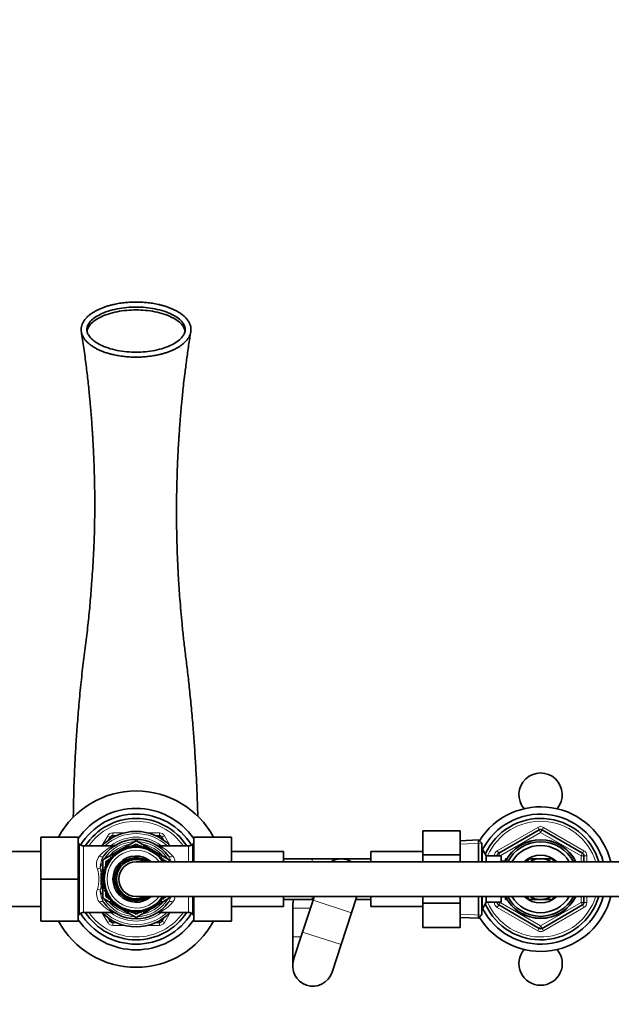
# Model space of a CAD drawing. Units: millimetres. Extents: x 0 to 2478, y 0 to 2759.
# Drawn here: x 1072 to 1277, y 2408 to 2748 of the extents above; entities that cross this region are included whole.
import ezdxf
from ezdxf import colors
from ezdxf.entities.mleader import LeaderData, LeaderLine
from ezdxf.math import Vec2, Vec3

# ---------------------------------------------------------------- set-up
doc = ezdxf.new("R2010")
doc.units = ezdxf.units.MM
doc.layers.add('DV2_Défaut', color=7, linetype='Continuous')
doc.layers.add('Défaut', color=7, linetype='Continuous')

# ---------------------------------------------------------------- blocks, each defined once
blk = doc.blocks.new('_DOT')
at = {"color": 0}
blk.add_line((0, 0), (-1, 0), dxfattribs=at)
at = {"color": 0, "const_width": 0.333}
blk.add_lwpolyline([(-0.1665, 0, 1), (0.1665, 0, 1)], format="xyb", close=True, dxfattribs=at)
blk = doc.blocks.new('SE1')
at = {"layer": 'DV2_Défaut', "color": 7, "linetype": 'Continuous', "lineweight": 18}
for p, q in [((1237.67, 2460.83), (1251.67, 2468.91)), ((1251.67, 2468.91), (1252.17, 2468.05)), ((1253.67, 2468.91), (1253.17, 2468.05)), ((1253.67, 2468.91), (1267.67, 2460.83)), ((1100.83, 2462.51), (1102.85, 2466.01)), ((1103.72, 2465.51), (1102.85, 2466.01)), ((1103.72, 2465.51), (1104.25, 2465.21)), ((1104.59, 2467.01), (1108.64, 2467.01)), ((1104.59, 2467.01), (1104.59, 2466.01)), ((1104.59, 2466.01), (1104.59, 2465.4)), ((1116.7, 2467.01), (1120.75, 2467.01)), ((1120.75, 2467.01), (1120.75, 2466.01)), ((1120.75, 2465.4), (1120.75, 2466.01)), ((1121.08, 2465.21), (1121.62, 2465.51)), ((1122.48, 2466.01), (1121.62, 2465.51)), ((1122.48, 2466.01), (1124.5, 2462.51)), ((1252.67, 2467.18), (1238.67, 2459.1)), ((1252.67, 2467.18), (1252.17, 2468.05)), ((1252.67, 2467.18), (1253.17, 2468.05)), ((1266.67, 2459.1), (1252.67, 2467.18)), ((1093.08, 2463.1), (1093.08, 2438.93)), ((1094.5, 2462.51), (1094.5, 2439.51)), ((1102.65, 2462.51), (1104.04, 2462.67)), ((1104.04, 2462.67), (1104.16, 2462.51)), ((1121.18, 2462.51), (1121.3, 2462.67)), ((1121.3, 2462.67), (1122.69, 2462.51)), ((1130.84, 2462.51), (1130.84, 2457.01)), ((1132.25, 2463.1), (1132.25, 2457.01)), ((1224.92, 2463.13), (1232.33, 2463.45)), ((1232.37, 2460.33), (1233.11, 2460.33)), ((1236.67, 2459.01), (1236.67, 2459.1)), ((1236.67, 2459.1), (1237.67, 2459.1)), ((1237.67, 2460.83), (1238.17, 2459.96)), ((1238.67, 2459.1), (1237.67, 2459.1)), ((1238.67, 2459.1), (1238.17, 2459.96)), ((1238.67, 2459.1), (1238.67, 2459.01)), ((1266.67, 2459.1), (1267.17, 2459.96)), ((1266.67, 2457.01), (1266.67, 2459.1)), ((1266.67, 2459.1), (1267.67, 2459.1)), ((1267.67, 2460.83), (1267.17, 2459.96)), ((1267.67, 2459.1), (1268.67, 2459.1)), ((1268.67, 2459.1), (1268.67, 2457.01)), ((1100.23, 2454.81), (1100.61, 2453.16)), ((1173.67, 2457.01), (1173.67, 2458.01)), ((1183.87, 2458.01), (1183.87, 2458.01)), ((1240.57, 2457.4), (1241.01, 2457.4)), ((1130.84, 2445.01), (1130.84, 2439.51)), ((1132.25, 2445.01), (1132.25, 2438.93)), ((1173.67, 2444.01), (1173.67, 2445.01)), ((1240.57, 2444.63), (1241.01, 2444.63)), ((1266.67, 2442.93), (1266.67, 2445.01)), ((1268.67, 2445.01), (1268.67, 2442.93)), ((1173.91, 2443.68), (1187.22, 2439.34)), ((1232.37, 2441.7), (1233.11, 2441.7)), ((1236.67, 2442.93), (1236.67, 2443.01)), ((1236.67, 2442.93), (1237.67, 2442.93)), ((1237.67, 2442.93), (1238.67, 2442.93)), ((1238.17, 2442.07), (1237.67, 2441.2)), ((1251.67, 2433.12), (1237.67, 2441.2)), ((1238.17, 2442.07), (1238.67, 2442.93)), ((1238.67, 2443.01), (1238.67, 2442.93)), ((1238.67, 2442.93), (1252.67, 2434.85)), ((1252.67, 2434.85), (1266.67, 2442.93)), ((1267.67, 2441.2), (1253.67, 2433.12)), ((1267.67, 2442.93), (1266.67, 2442.93)), ((1267.17, 2442.07), (1266.67, 2442.93)), ((1267.17, 2442.07), (1267.67, 2441.2)), ((1267.67, 2442.93), (1268.67, 2442.93)), ((1102.85, 2436.01), (1100.83, 2439.51)), ((1104.04, 2439.36), (1102.65, 2439.51)), ((1104.16, 2439.51), (1104.04, 2439.36)), ((1121.3, 2439.36), (1121.18, 2439.51)), ((1122.69, 2439.51), (1121.3, 2439.36)), ((1124.5, 2439.51), (1122.48, 2436.01)), ((1173.04, 2441.01), (1166.87, 2441.01)), ((1224.92, 2438.9), (1232.33, 2438.58)), ((1103.72, 2436.51), (1102.85, 2436.01)), ((1103.72, 2436.51), (1104.25, 2436.82)), ((1104.59, 2436.01), (1104.59, 2436.63)), ((1104.59, 2436.01), (1104.59, 2435.01)), ((1108.64, 2435.01), (1104.59, 2435.01)), ((1120.75, 2435.01), (1116.7, 2435.01)), ((1120.75, 2436.63), (1120.75, 2436.01)), ((1120.75, 2436.01), (1120.75, 2435.01)), ((1121.08, 2436.82), (1121.62, 2436.51)), ((1122.48, 2436.01), (1121.62, 2436.51)), ((1252.17, 2433.98), (1252.67, 2434.85)), ((1253.17, 2433.98), (1252.67, 2434.85)), ((1169.77, 2431.01), (1166.87, 2431.01)), ((1170.32, 2432.69), (1183.63, 2428.35)), ((1252.17, 2433.98), (1251.67, 2433.12)), ((1253.17, 2433.98), (1253.67, 2433.12))]:
    blk.add_line(p, q, dxfattribs=at)
at = {"layer": 'DV2_Défaut', "color": 7, "linetype": 'Continuous', "lineweight": 35}
for p, q in [((1079.67, 2465.51), (1079.67, 2451.05)), ((1092.67, 2465.51), (1079.67, 2465.51)), ((1092.67, 2465.51), (1092.67, 2451.05)), ((1103.11, 2464.47), (1103.72, 2465.51)), ((1104.59, 2466.01), (1105.79, 2466.01)), ((1119.54, 2466.01), (1120.75, 2466.01)), ((1121.62, 2465.51), (1122.22, 2464.47)), ((1132.67, 2465.51), (1145.67, 2465.51)), ((1132.67, 2457.01), (1132.67, 2465.51)), ((1145.67, 2457.01), (1145.67, 2465.51)), ((1211.87, 2467.74), (1211.87, 2459.43)), ((1224.87, 2467.74), (1211.87, 2467.74)), ((1224.87, 2467.74), (1224.87, 2459.43)), ((1238.17, 2459.96), (1252.17, 2468.05)), ((1253.17, 2468.05), (1267.17, 2459.96)), ((1093.08, 2463.1), (1092.67, 2463.51)), ((1104.49, 2462.51), (1094.5, 2462.51)), ((1107.34, 2461.22), (1108.03, 2461.61)), ((1108.06, 2461.79), (1107.9, 2460.93)), ((1108.8, 2461.31), (1108.06, 2461.79)), ((1108.19, 2461.71), (1112.67, 2464.29)), ((1109.05, 2462.16), (1108.8, 2461.31)), ((1109.74, 2461.62), (1109.05, 2462.16)), ((1110.06, 2462.44), (1109.74, 2461.62)), ((1110.7, 2461.84), (1110.06, 2462.44)), ((1110.59, 2461.94), (1110.82, 2462.07)), ((1111.09, 2462.63), (1110.7, 2461.84)), ((1111.68, 2461.97), (1111.09, 2462.63)), ((1111.33, 2462.37), (1112.67, 2463.14)), ((1112.14, 2462.72), (1111.68, 2461.97)), ((1112.67, 2462.01), (1112.14, 2462.72)), ((1112.67, 2464.29), (1117.15, 2461.71)), ((1112.67, 2463.14), (1114.01, 2462.37)), ((1113.19, 2462.72), (1112.67, 2462.01)), ((1113.65, 2461.97), (1113.19, 2462.72)), ((1114.24, 2462.63), (1113.65, 2461.97)), ((1114.63, 2461.84), (1114.24, 2462.63)), ((1114.52, 2462.07), (1114.74, 2461.94)), ((1115.28, 2462.44), (1114.63, 2461.84)), ((1115.59, 2461.62), (1115.28, 2462.44)), ((1116.29, 2462.16), (1115.59, 2461.62)), ((1116.53, 2461.31), (1116.29, 2462.16)), ((1117.27, 2461.79), (1116.53, 2461.31)), ((1117.44, 2460.93), (1117.27, 2461.79)), ((1117.31, 2461.61), (1118, 2461.22)), ((1130.84, 2462.51), (1120.8, 2462.51)), ((1132.67, 2463.51), (1132.25, 2463.1)), ((1231.17, 2464.56), (1224.87, 2464.29)), ((1231.17, 2457.01), (1231.17, 2464.56)), ((1232.37, 2463.41), (1231.17, 2464.56)), ((1232.37, 2463.41), (1232.37, 2457.01)), ((1232.42, 2461.51), (1232.37, 2461.51)), ((1232.42, 2461.51), (1232.42, 2457.01)), ((1233.87, 2459.01), (1232.42, 2461.51)), ((1079.67, 2460.51), (1061.67, 2460.51)), ((1101.17, 2457.65), (1105.37, 2460.08)), ((1103.58, 2457.89), (1104, 2458.13)), ((1104.72, 2458.62), (1103.84, 2458.73)), ((1103.84, 2458.73), (1104.07, 2457.87)), ((1105.43, 2459.3), (1104.57, 2459.49)), ((1104.57, 2459.49), (1104.72, 2458.62)), ((1106.2, 2459.91), (1105.36, 2460.18)), ((1105.36, 2460.18), (1105.43, 2459.3)), ((1105.48, 2460.14), (1106.21, 2460.56)), ((1106.21, 2460.8), (1106.2, 2459.91)), ((1107.03, 2460.46), (1106.21, 2460.8)), ((1106.44, 2460.7), (1107.09, 2461.07)), ((1107.11, 2461.34), (1107.03, 2460.46)), ((1107.9, 2460.93), (1107.11, 2461.34)), ((1118.22, 2461.34), (1117.44, 2460.93)), ((1118.31, 2460.46), (1118.22, 2461.34)), ((1118.25, 2461.07), (1118.89, 2460.7)), ((1119.12, 2460.8), (1118.31, 2460.46)), ((1119.13, 2459.91), (1119.12, 2460.8)), ((1119.13, 2460.56), (1119.86, 2460.14)), ((1119.98, 2460.18), (1119.13, 2459.91)), ((1119.91, 2459.3), (1119.98, 2460.18)), ((1120.77, 2459.49), (1119.91, 2459.3)), ((1119.97, 2460.08), (1124.17, 2457.65)), ((1120.62, 2458.62), (1120.77, 2459.49)), ((1121.49, 2458.73), (1120.62, 2458.62)), ((1121.27, 2457.87), (1121.49, 2458.73)), ((1121.34, 2458.13), (1121.76, 2457.89)), ((1163.67, 2460.51), (1145.67, 2460.51)), ((1163.67, 2460.51), (1163.67, 2457.01)), ((1193.87, 2457.01), (1193.87, 2460.51)), ((1211.87, 2460.51), (1193.87, 2460.51)), ((1211.87, 2459.43), (1211.87, 2457.01)), ((1224.87, 2459.43), (1211.87, 2459.43)), ((1224.87, 2459.43), (1224.87, 2457.01)), ((1233.87, 2459.01), (1233.87, 2457.01)), ((1239.07, 2459.01), (1233.87, 2459.01)), ((1237.67, 2459.01), (1237.67, 2459.1)), ((1239.07, 2459.01), (1239.07, 2457.01)), ((1248.6, 2458.06), (1248, 2457.03)), ((1252.55, 2458.06), (1248.6, 2458.06)), ((1256.74, 2458.06), (1252.78, 2458.06)), ((1257.34, 2457.02), (1256.74, 2458.06)), ((1267.67, 2459.1), (1267.67, 2457.01)), ((1101.17, 2453.12), (1101.17, 2457.65)), ((1102.55, 2455.34), (1101.7, 2455.13)), ((1101.7, 2455.13), (1102.21, 2454.41)), ((1102.98, 2456.23), (1102.11, 2456.1)), ((1102.11, 2456.1), (1102.55, 2455.34)), ((1102.17, 2457.08), (1103.26, 2457.71)), ((1102.17, 2456.11), (1102.17, 2457.08)), ((1102.17, 2455.25), (1102.17, 2456)), ((1103.49, 2457.07), (1102.61, 2457.03)), ((1102.61, 2457.03), (1102.98, 2456.23)), ((1104.07, 2457.87), (1103.19, 2457.9)), ((1103.19, 2457.9), (1103.49, 2457.07)), ((1392.67, 2457.01), (1112.67, 2457.01)), ((1122.15, 2457.9), (1121.27, 2457.87)), ((1121.85, 2457.07), (1122.15, 2457.9)), ((1122.73, 2457.03), (1121.85, 2457.07)), ((1122.08, 2457.71), (1123.17, 2457.08)), ((1123.17, 2457.08), (1123.17, 2457.01)), ((1124.17, 2457.65), (1124.17, 2457.01)), ((1173.67, 2458.01), (1163.67, 2458.01)), ((1183.67, 2458.01), (1173.67, 2458.01)), ((1193.87, 2458.01), (1183.87, 2458.01)), ((1240.54, 2457.16), (1239.07, 2457.16)), ((1240.57, 2458.01), (1240.57, 2457.22)), ((1241.01, 2458.01), (1240.57, 2458.01)), ((1101.68, 2451.51), (1100.95, 2451.01)), ((1101.77, 2452.49), (1101, 2452.07)), ((1101, 2452.07), (1101.68, 2451.51)), ((1101.94, 2453.46), (1101.14, 2453.11)), ((1101.14, 2453.11), (1101.77, 2452.49)), ((1101.17, 2452.16), (1101.17, 2453.08)), ((1101.17, 2451.16), (1101.17, 2451.92)), ((1102.21, 2454.41), (1101.37, 2454.13)), ((1101.37, 2454.13), (1101.94, 2453.46)), ((1102.17, 2454.4), (1102.17, 2454.47)), ((1079.67, 2451.05), (1079.67, 2436.51)), ((1092.67, 2451.05), (1079.67, 2451.05)), ((1092.67, 2451.05), (1092.67, 2436.51)), ((1100.95, 2451.01), (1101.68, 2450.52)), ((1101.68, 2450.52), (1101, 2449.96)), ((1101, 2449.96), (1101.77, 2449.54)), ((1101.77, 2449.54), (1101.14, 2448.92)), ((1101.14, 2448.92), (1101.94, 2448.57)), ((1101.17, 2450.11), (1101.17, 2450.87)), ((1101.17, 2448.95), (1101.17, 2449.87)), ((1101.17, 2444.38), (1101.17, 2448.91)), ((1101.94, 2448.57), (1101.37, 2447.9)), ((1101.37, 2447.9), (1102.21, 2447.62)), ((1102.21, 2447.62), (1101.7, 2446.9)), ((1101.7, 2446.9), (1102.55, 2446.69)), ((1102.55, 2446.69), (1102.11, 2445.93)), ((1102.11, 2445.93), (1102.98, 2445.8)), ((1102.17, 2447.56), (1102.17, 2447.63)), ((1102.17, 2446.03), (1102.17, 2446.78)), ((1102.17, 2444.95), (1102.17, 2445.92)), ((1103.26, 2444.32), (1102.17, 2444.95)), ((1102.98, 2445.8), (1102.61, 2445)), ((1102.61, 2445), (1103.49, 2444.96)), ((1103.49, 2444.96), (1103.19, 2444.13)), ((1112.67, 2445.01), (1392.67, 2445.01)), ((1121.85, 2444.96), (1122.73, 2445)), ((1122.15, 2444.13), (1121.85, 2444.96)), ((1123.17, 2444.95), (1122.08, 2444.32)), ((1123.17, 2445.01), (1123.17, 2444.95)), ((1124.17, 2445.01), (1124.17, 2444.38)), ((1132.67, 2436.51), (1132.67, 2445.01)), ((1145.67, 2436.51), (1145.67, 2445.01)), ((1163.67, 2445.01), (1163.67, 2441.51)), ((1174.34, 2445.01), (1173.91, 2443.68)), ((1187.22, 2439.34), (1189.07, 2445.01)), ((1193.87, 2441.51), (1193.87, 2445.01)), ((1211.87, 2445.01), (1211.87, 2442.64)), ((1224.87, 2445.01), (1224.87, 2442.64)), ((1231.17, 2437.47), (1231.17, 2445.01)), ((1232.37, 2445.01), (1232.37, 2438.61)), ((1232.42, 2445.01), (1232.42, 2440.51)), ((1233.87, 2445.01), (1233.87, 2443.01)), ((1239.07, 2445.01), (1239.07, 2443.01)), ((1239.07, 2444.86), (1240.54, 2444.86)), ((1240.57, 2444.81), (1240.57, 2444.01)), ((1247.99, 2445.01), (1248.6, 2443.97)), ((1256.74, 2443.97), (1257.33, 2445)), ((1267.67, 2445.01), (1267.67, 2442.93)), ((1061.67, 2441.51), (1079.67, 2441.51)), ((1105.37, 2441.95), (1101.17, 2444.38)), ((1103.19, 2444.13), (1104.07, 2444.16)), ((1104, 2443.9), (1103.58, 2444.14)), ((1104.07, 2444.16), (1103.84, 2443.3)), ((1103.84, 2443.3), (1104.72, 2443.41)), ((1104.72, 2443.41), (1104.57, 2442.54)), ((1104.57, 2442.54), (1105.43, 2442.73)), ((1105.43, 2442.73), (1105.36, 2441.85)), ((1105.36, 2441.85), (1106.2, 2442.12)), ((1106.21, 2441.46), (1105.48, 2441.89)), ((1106.2, 2442.12), (1106.21, 2441.23)), ((1106.21, 2441.23), (1107.03, 2441.57)), ((1107.09, 2440.96), (1106.44, 2441.33)), ((1107.03, 2441.57), (1107.11, 2440.69)), ((1107.11, 2440.69), (1107.9, 2441.1)), ((1107.9, 2441.1), (1108.06, 2440.24)), ((1117.27, 2440.24), (1117.44, 2441.1)), ((1117.44, 2441.1), (1118.22, 2440.69)), ((1118.22, 2440.69), (1118.31, 2441.57)), ((1118.89, 2441.33), (1118.25, 2440.96)), ((1118.31, 2441.57), (1119.12, 2441.23)), ((1119.12, 2441.23), (1119.13, 2442.12)), ((1119.13, 2442.12), (1119.98, 2441.85)), ((1119.86, 2441.89), (1119.13, 2441.46)), ((1119.98, 2441.85), (1119.91, 2442.73)), ((1119.91, 2442.73), (1120.77, 2442.54)), ((1124.17, 2444.38), (1119.97, 2441.95)), ((1120.77, 2442.54), (1120.62, 2443.41)), ((1120.62, 2443.41), (1121.49, 2443.3)), ((1121.49, 2443.3), (1121.27, 2444.16)), ((1121.27, 2444.16), (1122.15, 2444.13)), ((1121.76, 2444.14), (1121.34, 2443.9)), ((1145.67, 2441.51), (1163.67, 2441.51)), ((1163.67, 2444.01), (1173.67, 2444.01)), ((1173.91, 2443.68), (1170.32, 2432.69)), ((1173.67, 2444.01), (1174.02, 2444.01)), ((1188.75, 2444.01), (1193.87, 2444.01)), ((1193.87, 2441.51), (1211.87, 2441.51)), ((1211.87, 2442.64), (1211.87, 2434.27)), ((1224.87, 2442.64), (1211.87, 2442.64)), ((1224.87, 2442.64), (1224.87, 2434.27)), ((1232.42, 2440.51), (1233.87, 2443.01)), ((1233.87, 2443.01), (1239.07, 2443.01)), ((1237.67, 2442.93), (1237.67, 2443.01)), ((1252.17, 2433.98), (1238.17, 2442.07)), ((1240.57, 2444.01), (1241.01, 2444.01)), ((1248.6, 2443.97), (1252.55, 2443.97)), ((1252.78, 2443.97), (1256.74, 2443.97)), ((1267.17, 2442.07), (1253.17, 2433.98)), ((1092.67, 2438.51), (1093.08, 2438.93)), ((1094.5, 2439.51), (1104.54, 2439.51)), ((1108.03, 2440.41), (1107.34, 2440.81)), ((1108.06, 2440.24), (1108.8, 2440.72)), ((1112.67, 2437.74), (1108.19, 2440.32)), ((1108.8, 2440.72), (1109.05, 2439.87)), ((1109.05, 2439.87), (1109.74, 2440.41)), ((1109.74, 2440.41), (1110.06, 2439.59)), ((1110.06, 2439.59), (1110.7, 2440.19)), ((1110.82, 2439.96), (1110.59, 2440.09)), ((1110.7, 2440.19), (1111.09, 2439.4)), ((1111.09, 2439.4), (1111.68, 2440.06)), ((1112.67, 2438.89), (1111.33, 2439.66)), ((1111.68, 2440.06), (1112.14, 2439.31)), ((1112.14, 2439.31), (1112.67, 2440.01)), ((1117.15, 2440.32), (1112.67, 2437.74)), ((1112.67, 2440.01), (1113.19, 2439.31)), ((1114.01, 2439.66), (1112.67, 2438.89)), ((1113.19, 2439.31), (1113.65, 2440.06)), ((1113.65, 2440.06), (1114.24, 2439.4)), ((1114.24, 2439.4), (1114.63, 2440.19)), ((1114.74, 2440.09), (1114.52, 2439.96)), ((1114.63, 2440.19), (1115.28, 2439.59)), ((1115.28, 2439.59), (1115.59, 2440.41)), ((1115.59, 2440.41), (1116.29, 2439.87)), ((1116.29, 2439.87), (1116.53, 2440.72)), ((1116.53, 2440.72), (1117.27, 2440.24)), ((1118, 2440.81), (1117.31, 2440.41)), ((1120.85, 2439.51), (1130.84, 2439.51)), ((1132.25, 2438.93), (1132.67, 2438.51)), ((1166.87, 2441.01), (1166.87, 2431.01)), ((1183.63, 2428.35), (1187.22, 2439.34)), ((1224.87, 2437.74), (1231.17, 2437.47)), ((1231.17, 2437.47), (1232.37, 2438.61)), ((1232.37, 2440.51), (1232.42, 2440.51)), ((1092.67, 2436.51), (1079.67, 2436.51)), ((1103.72, 2436.51), (1103.11, 2437.56)), ((1105.79, 2436.01), (1104.59, 2436.01)), ((1120.75, 2436.01), (1119.54, 2436.01)), ((1122.22, 2437.56), (1121.62, 2436.51)), ((1132.67, 2436.51), (1145.67, 2436.51)), ((1224.87, 2434.27), (1211.87, 2434.27)), ((1166.87, 2431.01), (1166.87, 2421.01)), ((1170.32, 2432.69), (1167.21, 2423.19)), ((1180.52, 2418.84), (1183.63, 2428.35))]:
    blk.add_line(p, q, dxfattribs=at)
for centre, radius, start, end in [((1252.67, 2480.21), 7.5, 319.5977, 220.4023), ((1112.67, 2451.01), 30.5, 28.386, 151.614), ((1112.67, 2451.01), 24.45, 35.1001, 144.8999), ((1252.67, 2451.01), 25, 13.8865, 147.9751), ((1112.67, 2451.01), 22.5, 31.5422, 148.4578), ((1112.67, 2451.01), 21, 33.2038, 146.7962), ((1252.67, 2451.01), 22.5, 15.466, 153.0817), ((1252.67, 2451.01), 21, 16.6015, 155.7905), ((1112.67, 2451.01), 16.5, 44.1411, 135.8589), ((1104.59, 2465.01), 1, 90, 150), ((1120.75, 2465.01), 1, 30, 90), ((1252.67, 2467.18), 1, 60, 120), ((1094.5, 2464.51), 2, 225, 270), ((1112.67, 2451.01), 13.75, 35.9564, 144.0436), ((1112.67, 2451.01), 11, 33.1402, 326.8681), ((1104.54, 2464.37), 1.87, 268.2541, 297.2378), ((1112.67, 2451.02), 13.75, 51.6067, 58.9637), ((1130.84, 2464.51), 2, 270, 315), ((1252.67, 2451.01), 13.6, 26.179, 153.821), ((1252.67, 2451.01), 13.55, 26.2878, 153.7122), ((1252.67, 2451.01), 12.87, 27.7963, 152.2037), ((1252.67, 2451.01), 11.61, 31.1054, 148.8946), ((1112.67, 2451.01), 8, 48.5904, 311.4096), ((1112.67, 2451.01), 7.3, 55.2772, 304.7228), ((1238.67, 2459.1), 1, 120, 180), ((1252.67, 2451.01), 8.25, 46.6582, 133.3418), ((1252.67, 2451.01), 7.05, 90.9421, 121.6724), ((1252.67, 2451.01), 7.05, 89.0579, 90.9421), ((1252.67, 2451.01), 7.05, 58.3276, 89.0579), ((1266.67, 2459.1), 1, 0, 60), ((1112.67, 2451.01), 6.8, 61.9275, 298.0725), ((1112.67, 2451.01), 6, 90, 270), ((1183.67, 2451.01), 7, 58.9973, 121.0027), ((1183.87, 2441.01), 17, 90, 90.4106), ((1168.94, 2451.01), 68.37, 178.2017, 181.7983), ((1252.67, 2451.01), 25, 212.0249, 346.1135), ((1252.67, 2451.01), 22.5, 206.9183, 344.534), ((1252.67, 2451.01), 21, 204.2095, 343.3985), ((1252.67, 2451.01), 13.6, 206.179, 333.821), ((1252.67, 2451.01), 13.55, 206.2878, 333.7122), ((1252.67, 2451.01), 12.87, 207.7963, 332.2037), ((1252.67, 2451.01), 11.61, 211.1054, 328.8946), ((1252.67, 2451.01), 8.25, 226.6582, 313.3418), ((1252.67, 2451.01), 7.05, 238.3276, 269.0579), ((1252.67, 2451.01), 7.05, 270.9421, 301.6724), ((1112.67, 2451.01), 13.75, 215.9564, 324.0436), ((1183.87, 2441.01), 17, 169.8358, 180), ((1238.67, 2442.93), 1, 180, 240), ((1252.67, 2451.01), 7.05, 269.0579, 270.9421), ((1266.67, 2442.93), 1, 300, 0), ((1094.5, 2437.51), 2, 90, 135), ((1112.67, 2451.01), 22.5, 211.5422, 328.4578), ((1112.67, 2451.01), 21, 213.2038, 326.7962), ((1112.67, 2451.01), 16.5, 224.1411, 315.8589), ((1112.67, 2451.01), 13.75, 231.6067, 238.9637), ((1120.79, 2437.66), 1.87, 88.2541, 117.2378), ((1130.84, 2437.51), 2, 45, 90), ((1112.67, 2451.01), 30.5, 208.386, 331.614), ((1112.67, 2451.01), 24.45, 215.1001, 324.8999), ((1104.59, 2437.01), 1, 210, 270), ((1120.75, 2437.01), 1, 270, 330), ((1252.67, 2434.85), 1, 240, 300), ((1252.67, 2421.81), 7.5, 139.5977, 270), ((1252.67, 2421.81), 7.5, 270, 40.4023), ((1173.87, 2421.01), 7, 161.9095, 341.9095)]:
    blk.add_arc(centre, radius, start, end, dxfattribs=at)
at = {"layer": 'DV2_Défaut', "color": 7, "linetype": 'Continuous', "lineweight": 18}
for centre, radius, start, end in [((1112.67, 2451.01), 20, 35.0996, 144.9004), ((1252.67, 2451.01), 20, 17.4576, 156.4218), ((1252.67, 2467.18), 2, 60, 120), ((1112.67, 2451.01), 15.75, 46.8997, 133.1003), ((1104.59, 2465.01), 2, 90, 150), ((1112.67, 2451.01), 14.5, 53.4885, 126.5115), ((1120.75, 2465.01), 2, 30, 90), ((1111.42, 2448.95), 15.21, 116.8476, 139.1545), ((1112.67, 2451.01), 13, 92.2042, 147.7958), ((1112.67, 2451.01), 12.25, 99.8469, 140.1531), ((1099.49, 2464.21), 4.81, 339.2517, 341.3401), ((1112.67, 2451.01), 13, 32.2042, 87.7958), ((1112.67, 2451.01), 12.25, 39.8469, 80.1531), ((1113.92, 2448.95), 15.2, 40.8417, 63.1535), ((1125.85, 2464.21), 4.81, 198.6599, 200.7483), ((1103.54, 2456.12), 4.56, 142.5748, 200.8383), ((1107.7, 2454.87), 7.46, 145.625, 180.4848), ((1112.67, 2451.01), 10, 36.8699, 323.1301), ((1112.67, 2451.01), 7.55, 52.6271, 307.3729), ((1117.64, 2454.87), 7.46, 16.7708, 34.3766), ((1121.73, 2456.11), 4.62, 11.3679, 37.0109), ((1238.67, 2459.1), 2, 120, 180), ((1266.67, 2459.1), 2, 0, 60), ((1112.67, 2451.01), 13, 152.2042, 163.0204), ((1112.67, 2451.01), 12.25, 159.8469, 169.9128), ((1087.22, 2451.01), 12.56, 343.8962, 16.1038), ((1089.11, 2450.6), 11.63, 343.1058, 351.4529), ((1112.67, 2451.01), 12.25, 190.0872, 200.1531), ((1103.61, 2445.92), 4.62, 159.5759, 217.0109), ((1112.67, 2451.01), 13, 196.9796, 207.7958), ((1107.7, 2447.16), 7.46, 179.5137, 214.3766), ((1117.64, 2447.16), 7.46, 325.625, 343.1462), ((1121.79, 2445.91), 4.56, 322.5748, 348.408), ((1252.67, 2451.01), 20, 203.5782, 342.5424), ((1111.42, 2453.08), 15.2, 220.8417, 243.1535), ((1112.67, 2451.01), 13, 212.2042, 267.7958), ((1112.67, 2451.01), 12.25, 219.8469, 260.1531), ((1112.67, 2451.01), 13, 272.2042, 327.7958), ((1112.67, 2451.01), 12.25, 279.8469, 320.1531), ((1113.91, 2453.08), 15.21, 296.8476, 319.1545), ((1238.67, 2442.93), 2, 180, 240), ((1266.67, 2442.93), 2, 300, 0), ((1112.67, 2451.01), 20, 215.0996, 324.9004), ((1112.67, 2451.01), 15.75, 226.8997, 313.1003), ((1099.49, 2437.82), 4.81, 18.6599, 20.7483), ((1112.67, 2451.01), 14.5, 233.4885, 306.5115), ((1125.85, 2437.82), 4.81, 159.2517, 161.3401), ((1104.59, 2437.01), 2, 210, 270), ((1120.75, 2437.01), 2, 270, 330), ((1252.67, 2434.85), 2, 240, 300)]:
    blk.add_arc(centre, radius, start, end, dxfattribs=at)
for centre, major_axis, ratio, start_param, end_param in [((1099.92, 2460.26), (1.62, -1.17), 0.605663, 5.12634, 6.283185), ((1125.42, 2460.26), (1.62, 1.17), 0.605663, 3.141593, 4.298438), ((1099.28, 2455.1), (1.93, 0.52), 0.293284, 4.633327, 5.149779), ((1099.28, 2446.93), (1.93, -0.52), 0.293284, 1.133406, 1.649859), ((1099.92, 2441.77), (1.62, 1.17), 0.605663, 0, 1.156846), ((1125.42, 2441.77), (1.62, -1.17), 0.605663, 1.984747, 3.141593)]:
    blk.add_ellipse(centre, major_axis=major_axis, ratio=ratio, start_param=start_param, end_param=end_param, dxfattribs=at)
at = {"layer": 'DV2_Défaut', "color": 7, "linetype": 'Continuous', "lineweight": 35}
blk.add_rational_spline([(1093.67, 2641.01), (1093.67, 2637.65), (1097.03, 2633.17), (1105.95, 2631.49), (1119.39, 2631.49), (1128.31, 2633.17), (1131.67, 2637.65), (1131.67, 2644.38), (1128.31, 2648.86), (1119.39, 2650.54), (1105.95, 2650.54), (1097.03, 2648.86), (1093.67, 2644.38), (1093.67, 2641.01)], [0.585786437627, 0.585786437627, 0.552284749831, 0.585786437627, 0.585786437627, 0.552284749831, 0.585786437627, 0.585786437627, 0.552284749831, 0.585786437627, 0.585786437627, 0.552284749831, 0.585786437627, 0.585786437627], degree=4, knots=[0, 0, 0, 0, 0, 0.25, 0.25, 0.25, 0.5, 0.5, 0.5, 0.75, 0.75, 0.75, 1, 1, 1, 1, 1], dxfattribs=at)
for points, knots in [([(1095.67, 2641.01), (1095.67, 2640.63), (1095.73, 2640.23), (1096.05, 2639.39), (1096.29, 2638.94), (1097.01, 2638.03), (1097.49, 2637.56), (1098.69, 2636.64), (1099.41, 2636.19), (1101.88, 2634.95), (1103.95, 2634.27), (1108.3, 2633.41), (1110.57, 2633.22), (1114.77, 2633.22), (1117.04, 2633.41), (1121.39, 2634.27), (1123.46, 2634.95), (1125.92, 2636.19), (1126.65, 2636.64), (1127.85, 2637.56), (1128.32, 2638.03), (1129.04, 2638.94), (1129.29, 2639.39), (1129.6, 2640.23), (1129.67, 2640.63), (1129.67, 2641.4), (1129.6, 2641.8), (1129.29, 2642.64), (1129.04, 2643.09), (1128.32, 2644), (1127.85, 2644.47), (1126.65, 2645.39), (1125.92, 2645.84), (1123.46, 2647.08), (1121.39, 2647.76), (1117.04, 2648.62), (1114.77, 2648.81), (1110.57, 2648.81), (1108.3, 2648.62), (1103.95, 2647.76), (1101.88, 2647.08), (1099.41, 2645.84), (1098.69, 2645.39), (1097.49, 2644.47), (1097.01, 2644), (1096.29, 2643.09), (1096.05, 2642.64), (1095.73, 2641.8), (1095.67, 2641.4), (1095.67, 2641.01)], [0, 0, 0, 0, 0.03125, 0.03125, 0.0625, 0.0625, 0.09375, 0.09375, 0.125, 0.125, 0.1875, 0.1875, 0.25, 0.25, 0.3125, 0.3125, 0.375, 0.375, 0.40625, 0.40625, 0.4375, 0.4375, 0.46875, 0.46875, 0.5, 0.5, 0.53125, 0.53125, 0.5625, 0.5625, 0.59375, 0.59375, 0.625, 0.625, 0.6875, 0.6875, 0.75, 0.75, 0.8125, 0.8125, 0.875, 0.875, 0.90625, 0.90625, 0.9375, 0.9375, 0.96875, 0.96875, 1, 1, 1, 1]), ([(1129.63, 2640.52), (1129.59, 2640.75), (1129.53, 2640.98), (1129.29, 2641.64), (1129.04, 2642.09), (1128.32, 2643), (1127.85, 2643.47), (1126.65, 2644.39), (1125.92, 2644.84), (1123.46, 2646.08), (1121.39, 2646.76), (1117.04, 2647.62), (1114.77, 2647.81), (1110.57, 2647.81), (1108.3, 2647.62), (1103.95, 2646.76), (1101.88, 2646.08), (1099.41, 2644.84), (1098.69, 2644.39), (1097.49, 2643.47), (1097.01, 2643), (1096.29, 2642.09), (1096.05, 2641.64), (1095.8, 2640.98), (1095.74, 2640.75), (1095.71, 2640.52)], [0, 0, 0, 0, 0.0376217, 0.0376217, 0.1036752, 0.1036752, 0.1697287, 0.1697287, 0.2357822, 0.2357822, 0.3678892, 0.3678892, 0.4999963, 0.4999963, 0.6321033, 0.6321033, 0.7642103, 0.7642103, 0.8302638, 0.8302638, 0.8963173, 0.8963173, 0.9623708, 0.9623708, 1, 1, 1, 1]), ([(1093.73, 2640.24), (1093.88, 2639.28), (1094.13, 2637.71), (1094.58, 2634.73), (1094.99, 2631.76), (1095.38, 2628.78), (1095.73, 2625.91), (1096.05, 2623.07), (1096.34, 2620.35), (1096.59, 2617.82), (1096.79, 2615.69), (1096.95, 2613.84), (1097.1, 2612.09), (1097.24, 2610.26), (1097.38, 2608.37), (1097.5, 2606.54), (1097.61, 2604.84), (1097.71, 2603.16), (1097.81, 2601.27), (1097.93, 2599.01), (1098.04, 2596.49), (1098.14, 2593.85), (1098.23, 2591.22), (1098.29, 2588.6), (1098.34, 2586.11), (1098.36, 2583.94), (1098.37, 2582.26), (1098.38, 2580.82), (1098.38, 2579.24), (1098.37, 2577.17), (1098.33, 2574.59), (1098.27, 2571.71), (1098.19, 2568.75), (1098.03, 2565.4), (1097.84, 2561.75), (1097.6, 2557.45), (1097.26, 2552.42), (1096.79, 2546.55), (1096.13, 2539.76), (1095.3, 2532.8), (1094.34, 2525.63), (1093.53, 2518.13), (1092.83, 2510.73), (1092.26, 2503.58), (1091.82, 2496.92), (1091.47, 2490.54), (1091.23, 2484.8), (1091.07, 2479.55), (1090.99, 2475.61), (1090.96, 2473.18), (1090.95, 2472.43)], [0, 0, 0, 0, 0.027541, 0.0529, 0.076319, 0.097874, 0.117316, 0.1346, 0.152638, 0.167788, 0.180039, 0.189818, 0.19964, 0.209854, 0.220476, 0.230908, 0.239928, 0.248131, 0.258167, 0.27037, 0.284377, 0.298539, 0.312654, 0.326761, 0.340881, 0.353262, 0.362641, 0.368986, 0.377624, 0.389599, 0.404863, 0.423321, 0.442556, 0.461605, 0.491143, 0.519877, 0.547841, 0.589338, 0.630393, 0.671184, 0.71197, 0.75376, 0.796751, 0.833766, 0.869695, 0.903934, 0.93619, 0.961573, 0.987931, 1, 1, 1, 1]), ([(1134.04, 2472.76), (1133.99, 2474.57), (1133.86, 2478.78), (1133.59, 2485.09), (1133.23, 2491.73), (1132.81, 2498.06), (1132.32, 2504.46), (1131.75, 2510.88), (1131.11, 2517.26), (1130.44, 2523.22), (1129.75, 2528.74), (1129.12, 2534.01), (1128.6, 2538.98), (1128.17, 2543.62), (1127.83, 2547.78), (1127.56, 2551.58), (1127.33, 2555.13), (1127.15, 2558.53), (1127, 2561.77), (1126.89, 2564.85), (1126.81, 2567.64), (1126.75, 2570.3), (1126.71, 2572.7), (1126.68, 2575), (1126.67, 2577.06), (1126.67, 2578.79), (1126.68, 2580.25), (1126.69, 2581.77), (1126.71, 2583.66), (1126.75, 2586.06), (1126.82, 2588.75), (1126.9, 2591.54), (1127, 2594.3), (1127.12, 2597.03), (1127.25, 2599.58), (1127.38, 2601.82), (1127.5, 2603.7), (1127.62, 2605.45), (1127.75, 2607.28), (1127.89, 2609.24), (1128.05, 2611.2), (1128.21, 2613.06), (1128.38, 2614.95), (1128.59, 2617.06), (1128.84, 2619.58), (1129.16, 2622.54), (1129.5, 2625.43), (1129.85, 2628.16), (1130.17, 2630.64), (1130.52, 2633.16), (1130.88, 2635.64), (1131.26, 2638.11), (1131.47, 2639.43), (1131.6, 2640.24)], [0, 0, 0, 0, 0.0295909, 0.0664254, 0.1019966, 0.1359893, 0.1684697, 0.2055699, 0.2407352, 0.2740314, 0.3055087, 0.3349746, 0.3654287, 0.3932834, 0.4186098, 0.4419745, 0.4648549, 0.4869636, 0.5087362, 0.5301836, 0.5511427, 0.5666578, 0.5818847, 0.5962852, 0.6085183, 0.6185331, 0.6263538, 0.6336442, 0.6442591, 0.6581511, 0.6733668, 0.6883749, 0.7032208, 0.7179464, 0.7321263, 0.7441896, 0.7539872, 0.7626062, 0.7726899, 0.7839609, 0.7949154, 0.805429, 0.8155232, 0.8272713, 0.8422433, 0.8603934, 0.8817734, 0.897912, 0.9155868, 0.9346048, 0.9549386, 0.9766831, 1, 1, 1, 1]), ([(1120.8, 2462.52), (1120.73, 2462.52), (1120.59, 2462.51), (1120.35, 2462.56), (1120.13, 2462.62), (1119.99, 2462.68), (1119.92, 2462.71), (1119.87, 2462.74), (1119.84, 2462.76), (1119.83, 2462.76), (1119.88, 2462.73), (1119.97, 2462.68), (1120.06, 2462.62), (1120.09, 2462.6)], [0, 0, 0, 0, 0.052996, 0.144403, 0.2178, 0.264838, 0.296562, 0.329134, 0.378491, 0.47585, 0.646748, 0.911639, 1, 1, 1, 1]), ([(1104.54, 2439.51), (1104.6, 2439.51), (1104.75, 2439.52), (1104.99, 2439.47), (1105.21, 2439.41), (1105.35, 2439.35), (1105.42, 2439.32), (1105.46, 2439.29), (1105.5, 2439.27), (1105.5, 2439.27), (1105.46, 2439.3), (1105.37, 2439.35), (1105.28, 2439.41), (1105.25, 2439.43)], [0, 0, 0, 0, 0.052996, 0.144403, 0.2178, 0.264838, 0.296562, 0.329134, 0.378491, 0.47585, 0.646748, 0.911639, 1, 1, 1, 1])]:
    blk.add_open_spline(points, degree=3, knots=knots, dxfattribs=at)

msp = doc.modelspace()

# ---------------------------------------------------------------- block references
at = {"layer": 'Défaut'}
msp.add_blockref('SE1', (0, 0), dxfattribs=at)

# ---------------------------------------------------------------- leaders
at = {"layer": 'Défaut', "color": 7, "linetype": 'Continuous', "lineweight": 18}
ml = msp.add_multileader_mtext('Standard', dxfattribs=at)
ml.set_content('{\\pxsm0.9;\\fSolid Edge ISO|b1||i0||c0|p34;\\W1.;29/09/2022\\P}', color=256)
ml.set_leader_properties()
ml.set_arrow_properties(name='DOT')
ml.build(insert=Vec2(0, 0))
ml.multileader.update_dxf_attribs({"leader_type": 0, "dogleg_length": 0, "arrow_head_size": 12})
ctx = ml.context
ctx.base_point, ctx.char_height, ctx.arrow_head_size, ctx.landing_gap_size = Vec3(2390.35, 2741.06), 12, 12, 4.2
notes = []
notes.append((ctx, [(0, (0, 0, 0), (0, 0), (1, 0), 1, [])]))
ctx.mtext.insert = Vec3(2392.35, 2747.18)
for ctx, leaders in notes:
    for number, flags, end, landing, length, lines in leaders:
        leader = LeaderData()
        leader.index, (leader.has_last_leader_line, leader.has_dogleg_vector, leader.attachment_direction) = number, flags
        leader.last_leader_point, leader.dogleg_vector, leader.dogleg_length = Vec3(end), Vec3(landing), length
        for number, points, colour, breaks in lines:
            line = LeaderLine()
            line.index, line.vertices, line.color, line.breaks = number, Vec3.list(points), colors.encode_raw_color(colour), breaks
            leader.lines.append(line)
        ctx.leaders.append(leader)

doc.saveas('drawing.dxf')
